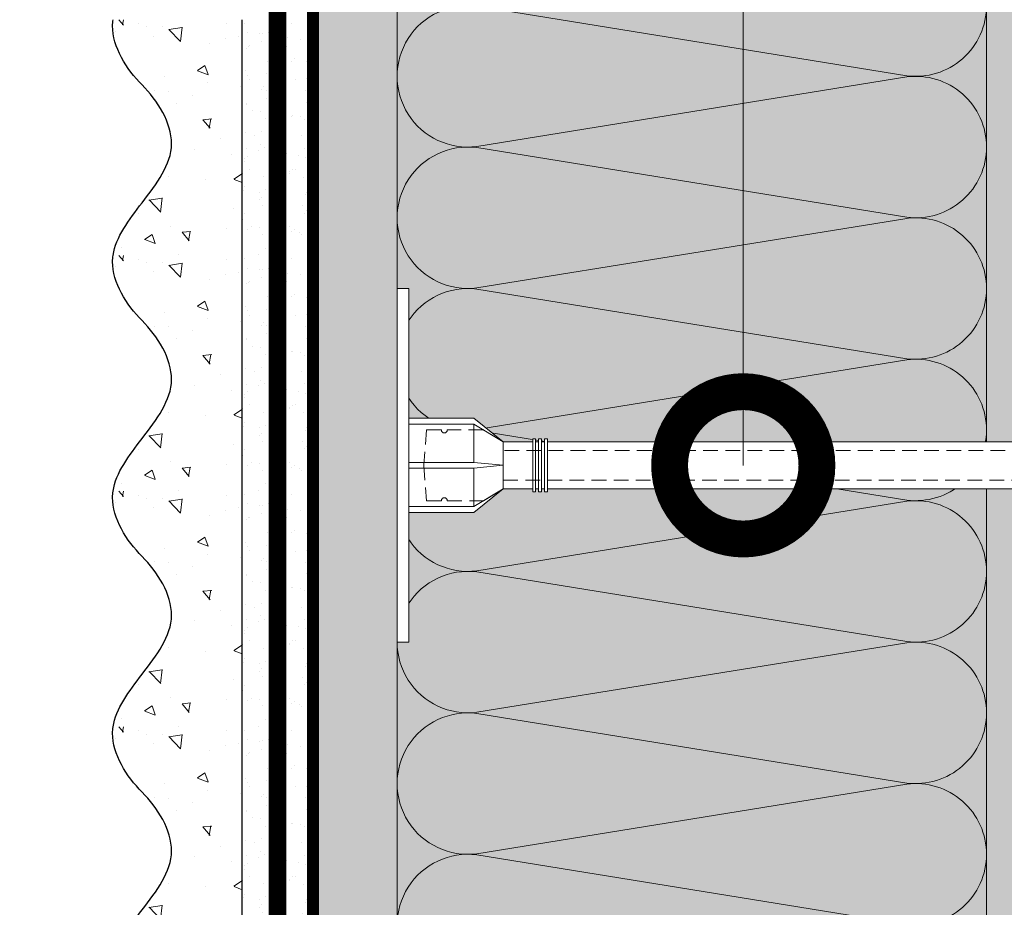
# Model space of a CAD drawing. Units: millimetres. Extents: x -58081 to 82789, y -28587 to 2974.
# Drawn here: x 67290 to 67457, y -20877 to -20726 of the extents above; entities that cross this region are included whole.
import ezdxf
from ezdxf import colors
from ezdxf.entities.mleader import LeaderData, LeaderLine
from ezdxf.math import Vec2, Vec3

# ---------------------------------------------------------------- set-up
doc = ezdxf.new("R2010")
doc.units = ezdxf.units.MM
for name, pattern in [('ACAD_ISO02W100', [15, 12, -3]), ('ACAD_ISO03W100', [30, 12, -18]), ('HIDDEN', [0.375, 0.25, -0.125]), ('Штриховая', [6, 2, -2, 2]), ('штриховая 50', [1, 0.5, -0.5])]:
    doc.linetypes.add(name, pattern=pattern)
doc.layers.get('0').update_dxf_attribs({"lineweight": 30})
doc.layers.add('TN-АННОТАЦИИ @ 10', color=7, linetype='Continuous', lineweight=20, true_color=0x000000)
for name, color, linetype, lineweight in [('TN-СТЯЖКА', 252, 'Continuous', 15), ('Грунтовка', 6, 'ACAD_ISO02W100', 30), ('ТН_Крепеж', 7, 'Continuous', 15), ('ТН_Штрих Штукатурка', 7, 'Continuous', 15), ('ТН_Штукатурка', 7, 'Continuous', 25)]:
    doc.layers.add(name, color=color, linetype=linetype, lineweight=lineweight)
doc.layers.add('Стеклосетка', color=7, linetype='ACAD_ISO03W100')
doc.styles.add('TN-Текст', font='isocpeur.ttf')

# ---------------------------------------------------------------- blocks, each defined once
blk = doc.blocks.new('*U270')
at = {"color": 0, "lineweight": 0, "ltscale": 100}
for p, q in [((671.9999999969519, 99.99999999999991), (695.999999996974, 99.99999999999991)), ((695.999999996844, 99.99999999999991), (719.9999999968661, 99.99999999999991)), ((719.9999999967363, 99.99999999999991), (743.9999999967583, 99.99999999999991)), ((743.9999999966284, 99.99999999999991), (767.9999999966504, 99.99999999999991)), ((767.9999999965206, 99.99999999999991), (791.9999999965427, 99.99999999999991)), ((791.9999999964128, 99.99999999999991), (815.9999999964349, 99.99999999999991)), ((815.999999996305, 99.99999999999991), (839.999999996327, 99.99999999999991)), ((671.9999999969588, -4.973799150325263e-14), (695.9999999969808, -4.973799150325263e-14)), ((695.9999999968509, -5.151434834265451e-14), (719.9999999968729, -5.151434834265451e-14)), ((719.9999999967431, -5.329070518205639e-14), (743.9999999967652, -5.329070518205639e-14)), ((743.9999999966352, -5.506706202145826e-14), (767.9999999966573, -5.506706202145826e-14)), ((767.9999999965274, -5.684341886086014e-14), (791.9999999965495, -5.684341886086014e-14)), ((791.9999999964197, -5.861977570026203e-14), (815.9999999964417, -5.861977570026203e-14)), ((815.9999999963118, -6.03961325396639e-14), (839.9999999963338, -6.03961325396639e-14))]:
    blk.add_line(p, q, dxfattribs=at)
at = {"color": 0, "lineweight": 0, "ltscale": 100, "transparency": 33554559}
for points in [[(671.9999999969588, -4.973799150325263e-14, 0.4517184411417457), (683.9043687490952, 13.51195390599473), (672.0956312448719, 86.48804609395938, -1.135041612653805), (695.9043687490952, 86.48804609399576), (684.0956312448719, 13.51195390603839, 0.4517184411390402), (695.999999996851, -5.151434834265288e-14, 0.4517184411390404)], [(695.9999999968509, -5.151434834265451e-14, 0.4517184411417457), (707.9043687489873, 13.51195390599473), (696.095631244764, 86.48804609395938, -1.135041612653805), (719.9043687489873, 86.48804609399576), (708.095631244764, 13.51195390603838, 0.4517184411390402), (719.9999999967431, -5.329070518205476e-14, 0.4517184411390404)], [(719.9999999967431, -5.329070518205639e-14, 0.4517184411417457), (731.9043687488795, 13.51195390599473), (720.0956312446563, 86.48804609395938, -1.135041612653805), (743.9043687488795, 86.48804609399576), (732.0956312446563, 13.51195390603838, 0.4517184411390402), (743.9999999966353, -5.506706202145664e-14, 0.4517184411390404)], [(743.9999999966352, -5.506706202145826e-14, 0.4517184411417457), (755.9043687487716, 13.51195390599473), (744.0956312445484, 86.48804609395938, -1.135041612653805), (767.9043687487716, 86.48804609399576), (756.0956312445484, 13.51195390603838, 0.4517184411390402), (767.9999999965274, -5.684341886085851e-14, 0.4517184411390404)], [(767.9999999965274, -5.684341886086014e-14, 0.4517184411417457), (779.9043687486638, 13.51195390599473), (768.0956312444406, 86.48804609395938, -1.135041612653805), (791.9043687486638, 86.48804609399576), (780.0956312444406, 13.51195390603838, 0.4517184411390402), (791.9999999964197, -5.861977570026039e-14, 0.4517184411390404)], [(791.9999999964197, -5.861977570026203e-14, 0.4517184411417457), (803.9043687485561, 13.51195390599472), (792.0956312443328, 86.48804609395938, -1.135041612653805), (815.9043687485561, 86.48804609399576), (804.0956312443328, 13.51195390603838, 0.4517184411390402), (815.9999999963119, -6.039613253966228e-14, 0.4517184411390404)], [(815.9999999963118, -6.03961325396639e-14, 0.4517184411417457), (827.9043687484482, 13.51195390599472), (816.0956312442249, 86.48804609395938, -1.135041612653805), (839.9043687484482, 86.48804609399576), (828.0956312442249, 13.51195390603838, 0.4517184411390402), (839.999999996204, -6.217248937906415e-14, 0.4517184411390404)]]:
    blk.add_lwpolyline(points, format="xyb", dxfattribs=at)
blk = doc.blocks.new('*U42')
at = {"layer": 'ТН_Штрих Штукатурка', "ltscale": 100, "transparency": 33554636}
h = blk.add_hatch(dxfattribs=at)
h.set_pattern_fill('AR-SAND', color=256, scale=0.1, angle=180, style=0)
h.set_pattern_definition([(217.5, (852.9999999999775, 58878.9397012332), (0.1600031295984064, -4.894132373293424), [0, -3.860800000000001, 0, -4.318000000000001, 0, -4.1275]), (187.5, (852.9999999999775, 58878.9397012332), (-4.495232831380023, -7.168251005683545), [0, -2.082799999999998, 0, -3.479799999999998, 0, -1.333499999999999]), (147.5, (856.1241999999831, 58878.9397012332), (-7.90992370241458, -0.01437184678545994), [0, -1.269999999999999, 0, -4.571999999999996, 0, -5.968999999999996]), (137.5, (856.1241999999831, 58878.9397012332), (-7.635564524722971, -2.229293232572165), [0, -0.635, 0, -2.9972, 0, -3.429])])
h.paths.add_polyline_path([(-1.527666881884215e-13, 359.9999999999999), (11.99999999999985, 359.9999999999999), (11.99999999999983, 399.9999999999927), (-1.705302565824208e-13, 399.9999999999927)])
h = blk.add_hatch(dxfattribs=at)
h.set_pattern_fill('AR-CONC', color=256, scale=0.1, angle=180, style=0)
h.set_pattern_definition([(230.0000000000001, (-1.527666881884215e-13, 359.9999999999999), (-18.2184668996004, 1.593908553890302), [1.905, -20.955]), (175, (-1.527666881884215e-13, 359.9999999999999), (3.524342142496941, -19.10568452390352), [1.524, -16.764058417]), (280.4514447, (-1.518200700000153, 360.13282535), (-14.69412470903532, -17.51177519121952), [1.61900088, -17.80902446]), (226.1842, (-1.508217752893666e-13, 354.92), (-27.107904089213, 4.204232793272705), [2.857499999999999, -31.43249999999999]), (276.6355576100001, (-2.258990000000151, 355.27035), (-23.74041340515029, -24.74261245977216), [2.428502314, -26.713560816]), (171.18415117, (-1.508217752893666e-13, 354.92), (-23.74041340649769, -24.74261245855328), [2.285996707, -25.145973192]), (201, (-2.540000000000151, 356.1899999999999), (-15.16143912691325, 10.22651981870876), [1.905, -20.955]), (146.0000000000001, (-2.540000000000151, 356.1899999999999), (-6.1802028347647, -18.41879661223193), [1.524, -16.764]), (251.451445, (-3.803453260000151, 357.0422099899999), (-21.34164192787161, -8.192276888590532), [1.61900088, -17.80899376]), (217.5, (-1.527666881884215e-13, 359.9999999999999), (-0.3088603250591784, -8.455503887315311), [0, -16.5608, 0, -17.018, 0, -16.8275]), (187.5, (-1.527666881884215e-13, 359.9999999999999), (-6.681966251030572, -10.01805748181195), [0, -9.702799999999998, 0, -16.1798, 0, -6.4135]), (147.5, (5.664199999999847, 359.9999999999999), (-13.55905951668714, 0.5728743992673392), [0, -6.35, 0, -19.812, 0, -26.289]), (137.5, (8.204199999999847, 359.9999999999999), (-14.8129181386018, -2.542649103333309), [0, -8.254999999999999, 0, -13.1572, 0, -18.669])])
edge = h.paths.add_edge_path()
edge.add_line((11.99999999999983, 399.9999999999999), (11.99999999999985, 359.9999999999999))
edge.add_line((11.99999999999985, 359.9999999999999), (33.91626297328037, 359.9999999999999))
edge.add_spline(control_points=[(33.91626297328038, 359.9999999999999), (33.46087830081667, 363.1248807340905), (28.74975791948279, 369.265895466959), (21.55795630720308, 378.6405146831743), (26.36476861652005, 386.3044698496521), (28.99999999999983, 388.9397012331319), (31.63523138347349, 391.5749326166055), (34.2810843906318, 395.7934661309244), (33.96735444011332, 399.6494068640494), (33.91626297328028, 399.9999999999999)], knot_values=[0, 0, 0, 0, 10.05250795184849, 21.23284783932141, 32.41318772684639, 32.41318772684639, 32.41318772684639, 43.59352761434533, 44.72135954999594, 44.72135954999594, 44.72135954999594, 44.72135954999594], degree=3, periodic=0)
edge.add_line((33.91626297328028, 399.9999999999999), (11.99999999999983, 399.9999999999999))
h = blk.add_hatch(dxfattribs=at)
h.set_pattern_fill('AR-SAND', color=256, scale=0.1, angle=180, style=0)
h.set_pattern_definition([(217.5, (852.9999999999775, 58838.9397012332), (0.1600031295984064, -4.894132373293424), [0, -3.860800000000001, 0, -4.318000000000001, 0, -4.1275]), (187.5, (852.9999999999775, 58838.9397012332), (-4.495232831380023, -7.168251005683545), [0, -2.082799999999998, 0, -3.479799999999998, 0, -1.333499999999999]), (147.5, (856.1241999999831, 58838.9397012332), (-7.90992370241458, -0.01437184678545994), [0, -1.269999999999999, 0, -4.571999999999996, 0, -5.968999999999996]), (137.5, (856.1241999999831, 58838.9397012332), (-7.635564524722971, -2.229293232572165), [0, -0.635, 0, -2.9972, 0, -3.429])])
h.paths.add_polyline_path([(-1.35003119794419e-13, 319.9999999999999), (11.99999999999986, 319.9999999999999), (11.99999999999985, 359.9999999999927), (-1.527666881884183e-13, 359.9999999999927)])
h = blk.add_hatch(dxfattribs=at)
h.set_pattern_fill('AR-CONC', color=256, scale=0.1, angle=180, style=0)
h.set_pattern_definition([(230.0000000000001, (-1.35003119794419e-13, 319.9999999999999), (-18.2184668996004, 1.593908553890302), [1.905, -20.955]), (175, (-1.35003119794419e-13, 319.9999999999999), (3.524342142496941, -19.10568452390352), [1.524, -16.764058417]), (280.4514447, (-1.518200700000135, 320.13282535), (-14.69412470903532, -17.51177519121952), [1.61900088, -17.80902446]), (226.1842, (-1.330582068953641e-13, 314.92), (-27.107904089213, 4.204232793272705), [2.857499999999999, -31.43249999999999]), (276.6355576100001, (-2.258990000000134, 315.27035), (-23.74041340515029, -24.74261245977216), [2.428502314, -26.713560816]), (171.18415117, (-1.330582068953641e-13, 314.92), (-23.74041340649769, -24.74261245855328), [2.285996707, -25.145973192]), (201, (-2.540000000000134, 316.1899999999999), (-15.16143912691325, 10.22651981870876), [1.905, -20.955]), (146.0000000000001, (-2.540000000000134, 316.1899999999999), (-6.1802028347647, -18.41879661223193), [1.524, -16.764]), (251.451445, (-3.803453260000134, 317.0422099899999), (-21.34164192787161, -8.192276888590532), [1.61900088, -17.80899376]), (217.5, (-1.35003119794419e-13, 319.9999999999999), (-0.3088603250591784, -8.455503887315311), [0, -16.5608, 0, -17.018, 0, -16.8275]), (187.5, (-1.35003119794419e-13, 319.9999999999999), (-6.681966251030572, -10.01805748181195), [0, -9.702799999999998, 0, -16.1798, 0, -6.4135]), (147.5, (5.664199999999865, 319.9999999999999), (-13.55905951668714, 0.5728743992673392), [0, -6.35, 0, -19.812, 0, -26.289]), (137.5, (8.204199999999865, 319.9999999999999), (-14.8129181386018, -2.542649103333309), [0, -8.254999999999999, 0, -13.1572, 0, -18.669])])
edge = h.paths.add_edge_path()
edge.add_line((11.99999999999985, 359.9999999999999), (11.99999999999986, 319.9999999999999))
edge.add_line((11.99999999999986, 319.9999999999999), (33.91626297328039, 319.9999999999999))
edge.add_spline(control_points=[(33.91626297328039, 319.9999999999999), (33.46087830081669, 323.1248807340905), (28.7497579194828, 329.265895466959), (21.5579563072031, 338.6405146831743), (26.36476861652007, 346.3044698496521), (28.99999999999985, 348.9397012331319), (31.6352313834735, 351.5749326166055), (34.28108439063182, 355.7934661309244), (33.96735444011333, 359.6494068640494), (33.91626297328029, 359.9999999999999)], knot_values=[0, 0, 0, 0, 10.05250795184849, 21.23284783932141, 32.41318772684639, 32.41318772684639, 32.41318772684639, 43.59352761434533, 44.72135954999594, 44.72135954999594, 44.72135954999594, 44.72135954999594], degree=3, periodic=0)
edge.add_line((33.91626297328029, 359.9999999999999), (11.99999999999984, 359.9999999999999))
h = blk.add_hatch(dxfattribs=at)
h.set_pattern_fill('AR-SAND', color=256, scale=0.1, angle=180, style=0)
h.set_pattern_definition([(217.5, (852.9999999999775, 58798.9397012332), (0.1600031295984064, -4.894132373293424), [0, -3.860800000000001, 0, -4.318000000000001, 0, -4.1275]), (187.5, (852.9999999999775, 58798.9397012332), (-4.495232831380023, -7.168251005683545), [0, -2.082799999999998, 0, -3.479799999999998, 0, -1.333499999999999]), (147.5, (856.1241999999831, 58798.9397012332), (-7.90992370241458, -0.01437184678545994), [0, -1.269999999999999, 0, -4.571999999999996, 0, -5.968999999999996]), (137.5, (856.1241999999831, 58798.9397012332), (-7.635564524722971, -2.229293232572165), [0, -0.635, 0, -2.9972, 0, -3.429])])
h.paths.add_polyline_path([(-1.172395514004165e-13, 279.9999999999999), (11.99999999999988, 279.9999999999999), (11.99999999999986, 319.9999999999927), (-1.350031197944158e-13, 319.9999999999927)])
h = blk.add_hatch(dxfattribs=at)
h.set_pattern_fill('AR-CONC', color=256, scale=0.1, angle=180, style=0)
h.set_pattern_definition([(230.0000000000001, (-1.172395514004165e-13, 279.9999999999999), (-18.2184668996004, 1.593908553890302), [1.905, -20.955]), (175, (-1.172395514004165e-13, 279.9999999999999), (3.524342142496941, -19.10568452390352), [1.524, -16.764058417]), (280.4514447, (-1.518200700000117, 280.13282535), (-14.69412470903532, -17.51177519121952), [1.61900088, -17.80902446]), (226.1842, (-1.152946385013616e-13, 274.92), (-27.107904089213, 4.204232793272705), [2.857499999999999, -31.43249999999999]), (276.6355576100001, (-2.258990000000116, 275.27035), (-23.74041340515029, -24.74261245977216), [2.428502314, -26.713560816]), (171.18415117, (-1.152946385013616e-13, 274.92), (-23.74041340649769, -24.74261245855328), [2.285996707, -25.145973192]), (201, (-2.540000000000116, 276.1899999999999), (-15.16143912691325, 10.22651981870876), [1.905, -20.955]), (146.0000000000001, (-2.540000000000116, 276.1899999999999), (-6.1802028347647, -18.41879661223193), [1.524, -16.764]), (251.451445, (-3.803453260000116, 277.0422099899999), (-21.34164192787161, -8.192276888590532), [1.61900088, -17.80899376]), (217.5, (-1.172395514004165e-13, 279.9999999999999), (-0.3088603250591784, -8.455503887315311), [0, -16.5608, 0, -17.018, 0, -16.8275]), (187.5, (-1.172395514004165e-13, 279.9999999999999), (-6.681966251030572, -10.01805748181195), [0, -9.702799999999998, 0, -16.1798, 0, -6.4135]), (147.5, (5.664199999999883, 279.9999999999999), (-13.55905951668714, 0.5728743992673392), [0, -6.35, 0, -19.812, 0, -26.289]), (137.5, (8.204199999999883, 279.9999999999999), (-14.8129181386018, -2.542649103333309), [0, -8.254999999999999, 0, -13.1572, 0, -18.669])])
edge = h.paths.add_edge_path()
edge.add_line((11.99999999999986, 319.9999999999999), (11.99999999999988, 279.9999999999999))
edge.add_line((11.99999999999988, 279.9999999999999), (33.91626297328041, 279.9999999999999))
edge.add_spline(control_points=[(33.91626297328041, 279.9999999999999), (33.46087830081671, 283.1248807340905), (28.74975791948282, 289.265895466959), (21.55795630720311, 298.6405146831743), (26.36476861652009, 306.3044698496521), (28.99999999999987, 308.9397012331319), (31.63523138347352, 311.5749326166055), (34.28108439063184, 315.7934661309244), (33.96735444011335, 319.6494068640494), (33.91626297328031, 319.9999999999999)], knot_values=[0, 0, 0, 0, 10.05250795184849, 21.23284783932141, 32.41318772684639, 32.41318772684639, 32.41318772684639, 43.59352761434533, 44.72135954999594, 44.72135954999594, 44.72135954999594, 44.72135954999594], degree=3, periodic=0)
edge.add_line((33.91626297328031, 319.9999999999999), (11.99999999999986, 319.9999999999999))
h = blk.add_hatch(dxfattribs=at)
h.set_pattern_fill('AR-SAND', color=256, scale=0.1, angle=180, style=0)
h.set_pattern_definition([(217.5, (852.9999999999775, 58758.9397012332), (0.1600031295984064, -4.894132373293424), [0, -3.860800000000001, 0, -4.318000000000001, 0, -4.1275]), (187.5, (852.9999999999775, 58758.9397012332), (-4.495232831380023, -7.168251005683545), [0, -2.082799999999998, 0, -3.479799999999998, 0, -1.333499999999999]), (147.5, (856.1241999999831, 58758.9397012332), (-7.90992370241458, -0.01437184678545994), [0, -1.269999999999999, 0, -4.571999999999996, 0, -5.968999999999996]), (137.5, (856.1241999999831, 58758.9397012332), (-7.635564524722971, -2.229293232572165), [0, -0.635, 0, -2.9972, 0, -3.429])])
h.paths.add_polyline_path([(-9.9475983006414e-14, 239.9999999999999), (11.9999999999999, 239.9999999999999), (11.99999999999988, 279.9999999999927), (-1.172395514004133e-13, 279.9999999999927)])
h = blk.add_hatch(dxfattribs=at)
h.set_pattern_fill('AR-CONC', color=256, scale=0.1, angle=180, style=0)
h.set_pattern_definition([(230.0000000000001, (-9.9475983006414e-14, 239.9999999999999), (-18.2184668996004, 1.593908553890302), [1.905, -20.955]), (175, (-9.9475983006414e-14, 239.9999999999999), (3.524342142496941, -19.10568452390352), [1.524, -16.764058417]), (280.4514447, (-1.5182007000001, 240.1328253499999), (-14.69412470903532, -17.51177519121952), [1.61900088, -17.80902446]), (226.1842, (-9.753107010735911e-14, 234.9199999999999), (-27.107904089213, 4.204232793272705), [2.857499999999999, -31.43249999999999]), (276.6355576100001, (-2.258990000000098, 235.2703499999999), (-23.74041340515029, -24.74261245977216), [2.428502314, -26.713560816]), (171.18415117, (-9.753107010735911e-14, 234.9199999999999), (-23.74041340649769, -24.74261245855328), [2.285996707, -25.145973192]), (201, (-2.540000000000098, 236.1899999999999), (-15.16143912691325, 10.22651981870876), [1.905, -20.955]), (146.0000000000001, (-2.540000000000098, 236.1899999999999), (-6.1802028347647, -18.41879661223193), [1.524, -16.764]), (251.451445, (-3.803453260000098, 237.0422099899999), (-21.34164192787161, -8.192276888590532), [1.61900088, -17.80899376]), (217.5, (-9.9475983006414e-14, 239.9999999999999), (-0.3088603250591784, -8.455503887315311), [0, -16.5608, 0, -17.018, 0, -16.8275]), (187.5, (-9.9475983006414e-14, 239.9999999999999), (-6.681966251030572, -10.01805748181195), [0, -9.702799999999998, 0, -16.1798, 0, -6.4135]), (147.5, (5.664199999999901, 239.9999999999999), (-13.55905951668714, 0.5728743992673392), [0, -6.35, 0, -19.812, 0, -26.289]), (137.5, (8.2041999999999, 239.9999999999999), (-14.8129181386018, -2.542649103333309), [0, -8.254999999999999, 0, -13.1572, 0, -18.669])])
edge = h.paths.add_edge_path()
edge.add_line((11.99999999999988, 279.9999999999999), (11.9999999999999, 239.9999999999999))
edge.add_line((11.9999999999999, 239.9999999999999), (33.91626297328042, 239.9999999999999))
edge.add_spline(control_points=[(33.91626297328042, 239.9999999999999), (33.46087830081672, 243.1248807340905), (28.74975791948284, 249.265895466959), (21.55795630720313, 258.6405146831743), (26.36476861652011, 266.3044698496521), (28.99999999999989, 268.9397012331319), (31.63523138347354, 271.5749326166055), (34.28108439063185, 275.7934661309244), (33.96735444011337, 279.6494068640494), (33.91626297328033, 279.9999999999999)], knot_values=[0, 0, 0, 0, 10.05250795184849, 21.23284783932141, 32.41318772684639, 32.41318772684639, 32.41318772684639, 43.59352761434533, 44.72135954999594, 44.72135954999594, 44.72135954999594, 44.72135954999594], degree=3, periodic=0)
edge.add_line((33.91626297328033, 279.9999999999999), (11.99999999999988, 279.9999999999999))
at = {"layer": 'ТН_Штукатурка', "ltscale": 100}
for points in [[(-1.70530256582424e-13, 399.9999999999999), (-1.527666881884215e-13, 359.9999999999999)], [(11.99999999999985, 359.9999999999999), (11.99999999999983, 399.9999999999999)], [(-1.527666881884215e-13, 359.9999999999999), (-1.35003119794419e-13, 319.9999999999999)], [(11.99999999999986, 319.9999999999999), (11.99999999999985, 359.9999999999999)], [(-1.35003119794419e-13, 319.9999999999999), (-1.172395514004165e-13, 279.9999999999999)], [(11.99999999999988, 279.9999999999999), (11.99999999999986, 319.9999999999999)], [(-1.172395514004165e-13, 279.9999999999999), (-9.9475983006414e-14, 239.9999999999999)], [(11.9999999999999, 239.9999999999999), (11.99999999999988, 279.9999999999999)]]:
    blk.add_lwpolyline(points, dxfattribs=at)
for points in [[(33.91626297328038, 359.9999999999999), (33.46087830081667, 363.1248807340905), (28.74975791948279, 369.265895466959), (21.55795630720308, 378.6405146831743), (26.36476861652005, 386.3044698496521), (28.99999999999983, 388.9397012331319), (31.63523138347349, 391.5749326166055), (34.2810843906318, 395.7934661309244), (33.96735444011332, 399.6494068640494), (33.91626297328028, 399.9999999999999)], [(33.91626297328039, 319.9999999999999), (33.46087830081669, 323.1248807340905), (28.7497579194828, 329.265895466959), (21.5579563072031, 338.6405146831743), (26.36476861652007, 346.3044698496521), (28.99999999999985, 348.9397012331319), (31.6352313834735, 351.5749326166055), (34.28108439063182, 355.7934661309244), (33.96735444011333, 359.6494068640494), (33.91626297328029, 359.9999999999999)], [(33.91626297328041, 279.9999999999999), (33.46087830081671, 283.1248807340905), (28.74975791948282, 289.265895466959), (21.55795630720311, 298.6405146831743), (26.36476861652009, 306.3044698496521), (28.99999999999987, 308.9397012331319), (31.63523138347352, 311.5749326166055), (34.28108439063184, 315.7934661309244), (33.96735444011335, 319.6494068640494), (33.91626297328031, 319.9999999999999)], [(33.91626297328042, 239.9999999999999), (33.46087830081672, 243.1248807340905), (28.74975791948284, 249.265895466959), (21.55795630720313, 258.6405146831743), (26.36476861652011, 266.3044698496521), (28.99999999999989, 268.9397012331319), (31.63523138347354, 271.5749326166055), (34.28108439063185, 275.7934661309244), (33.96735444011337, 279.6494068640494), (33.91626297328033, 279.9999999999999)]]:
    blk.add_open_spline(points, degree=3, knots=[0, 0, 0, 0, 10.05250795184849, 21.23284783932141, 32.41318772684639, 32.41318772684639, 32.41318772684639, 43.59352761434533, 44.72135954999594, 44.72135954999594, 44.72135954999594, 44.72135954999594], dxfattribs=at)
blk = doc.blocks.new('Фасадный держатель_низ')
at = {"layer": 'ТН_Крепеж', "ltscale": 100}
for points in [[(-17.600000000004, -1.600000000002183), (-17.600000000004, -0.4000000000014552), (-11.20000000000255, -0.4000000000014552, -1), (-9.600000000002183, -0.4000000000014552), (-2.247213595499943, -0.4000000000050932, 0.9999999999982209), (-2.247213595498124, 0.3999999999978172), (-9.40000000000191, 0.3999999999941792, 0.8104418365837393), (-11.40000000000191, 0.3999999999978172), (-17.600000000004, 0.3999999999978172), (-17.600000000004, 1.599999999998545), (-19.20000000000437, 1.399999999997817), (-19.20000000000437, 0.5999999999985448), (-19.00000000000455, 0.3999999999978172), (-19.00000000000455, -0.4000000000014552), (-19.20000000000437, -0.6000000000021828), (-19.20000000000437, -1.400000000001455), (-17.600000000004, -1.600000000002183)], [(-2.247213595500853, -0.4000000000087311, 2.618033988731078), (-2.247213595501307, 0.4000000000014552, 2.23606797751488)]]:
    blk.add_lwpolyline(points, format="xyb", dxfattribs=at)
for points in [[(-15.60000000000355, 0.3999999999978172), (-15.60000000000355, 1.799999999995634), (-16.80000000000382, 1.799999999995634), (-17.600000000004, 1.599999999998545)], [(-13.60000000000309, 0.3999999999978172), (-13.60000000000309, 1.799999999995634), (-14.80000000000337, 1.799999999995634), (-15.60000000000355, 1.599999999998545)], [(-11.60000000000264, 0.3999999999978172), (-11.60000000000264, 1.799999999995634), (-12.80000000000291, 1.799999999995634), (-13.60000000000309, 1.599999999998545)], [(-9.600000000002638, 0.8245345387986163), (-9.600000000002638, 1.799999999995634), (-10.80000000000291, 1.799999999995634), (-11.60000000000309, 1.599999999998545)], [(-7.600000000001728, 0.3999999999941792), (-7.600000000001728, 1.799999999991996), (-8.800000000002001, 1.799999999991996), (-9.600000000002183, 1.599999999994907)], [(-5.600000000001273, 0.3999999999978172), (-5.600000000001273, 1.799999999995634), (-6.800000000001546, 1.799999999995634), (-7.600000000001728, 1.599999999998545)], [(-2.600000000000364, 1.708333333328483), (-4.800000000001091, 1.799999999995634), (-5.600000000001273, 1.599999999998545)], [(-2.400000000000546, 0.3999999999978172), (-2.400000000000546, 1.799999999995634), (-2.600000000000364, 1.799999999995634), (-2.600000000000364, 0.3999999999978172)], [(-2.199999999999818, 1.691666666662059), (-2.400000000000546, 1.69999999999709)], [(-2, 0.5656854249500611), (-2, 1.799999999995634), (-2.199999999999818, 1.799999999995634), (-2.199999999999818, 0.4472135955002159)], [(-1.800000000000182, 1.674999999995634), (-2.000000000000455, 1.683333333330665)], [(-1.600000000000364, 0.5656854249500611), (-1.600000000000364, 1.799999999995634), (-1.800000000000182, 1.799999999995634), (-1.800000000000182, 0.5999999999985448)], [(-1.400000000000546, 1.658333333332848), (-1.600000000000364, 1.666666666664241)], [(-1.399999999999636, -0.4472135955074918), (-1.399999999999636, -1.80000000000291), (-1.199999999999818, -1.80000000000291), (-1.199999999999818, 1.799999999995634), (-1.399999999999636, 1.799999999995634), (-1.399999999999636, 0.4472135955002159)], [(-1, 1.641666666662786), (-1.200000000000273, 1.649999999997817)], [(-0.8000000000001819, -1.633333333338669), (0, -1.600000000002183), (0, 1.599999999998545), (-0.8000000000001819, 1.633333333331393)], [(-17.600000000004, 0.7999999999956344), (-18.00000000000409, 0.7999999999956344), (-18.00000000000455, -0.8000000000029104), (-17.600000000004, -0.8000000000029104)], [(-18.00000000000409, 0.5999999999985448), (-18.600000000004, 0.5999999999985448), (-18.600000000004, 0.3999999999978172), (-19.00000000000455, 0.3999999999978172)], [(-18.00000000000455, -0.6000000000021828), (-18.600000000004, -0.6000000000021828), (-18.600000000004, -0.4000000000014552), (-19.00000000000455, -0.4000000000014552)], [(-15.60000000000355, -0.3999999999978172), (-15.60000000000355, -1.799999999995634), (-16.80000000000382, -1.799999999995634), (-17.600000000004, -1.599999999998545)], [(-13.60000000000309, -0.3999999999978172), (-13.60000000000309, -1.799999999995634), (-14.80000000000337, -1.799999999995634), (-15.60000000000355, -1.599999999998545)], [(-11.60000000000264, -0.3999999999978172), (-11.60000000000264, -1.799999999995634), (-12.80000000000291, -1.799999999995634), (-13.60000000000309, -1.599999999998545)], [(-9.600000000002638, -0.3999999999978172), (-9.600000000002638, -1.799999999995634), (-10.80000000000291, -1.799999999995634), (-11.60000000000309, -1.599999999998545)], [(-7.600000000001728, -0.3999999999941792), (-7.600000000001728, -1.799999999991996), (-8.800000000002001, -1.799999999991996), (-9.600000000002183, -1.599999999994907)], [(-5.600000000001273, -0.3999999999978172), (-5.600000000001273, -1.799999999995634), (-6.800000000001546, -1.799999999995634), (-7.600000000001728, -1.599999999998545)], [(-2.600000000000364, -0.4000000000050932), (-2.600000000000364, -1.80000000000291), (-2.400000000000546, -1.80000000000291), (-2.400000000000546, -0.4000000000050932)], [(-2.199999999999818, -0.4472135955074918), (-2.199999999999818, -1.80000000000291), (-2, -1.80000000000291), (-2, -0.5656854249573371)], [(-1.800000000000182, -0.6000000000058208), (-1.800000000000182, -1.80000000000291), (-1.600000000000364, -1.80000000000291), (-1.600000000000364, -0.5656854249573371)], [(-2.600000000000364, -1.708333333335759), (-4.800000000001091, -1.80000000000291), (-5.600000000001273, -1.600000000005821)], [(-2.199999999999818, -1.691666666669335), (-2.400000000000546, -1.700000000004366)], [(-1.800000000000182, -1.67500000000291), (-2.000000000000455, -1.683333333337941)], [(-1.399999999999636, -1.658333333336486), (-1.600000000000364, -1.666666666671517)], [(-1, -1.641666666670062), (-1.200000000000273, -1.650000000005093)]]:
    blk.add_lwpolyline(points, dxfattribs=at)
blk.add_lwpolyline([(-0.8000000000001819, 1.799999999995634), (-1, 1.799999999995634), (-1, -1.80000000000291), (-0.8000000000001819, -1.80000000000291)], close=True, dxfattribs=at)
at = {"layer": 'ТН_Крепеж', "linetype": 'HIDDEN', "ltscale": 10}
blk.add_lwpolyline([(-13.19999999999982, 0.999999999996362), (-13.19999999999982, -1.000000000003638)], dxfattribs=at)
blk = doc.blocks.new('Фасадный держатель_верх')
at = {"layer": 'ТН_Крепеж', "ltscale": 100}
for points in [[(9.400000000002365, 12.00000000000364), (10.20000000000255, 12.00000000000364), (10.20000000000255, -12.00000000000364), (9.400000000002365, -12.00000000000364)], [(0.2000000000002728, 1.799999999999272), (0, 1.799999999999272), (0, -1.799999999999272), (0.2000000000002728, -1.799999999999272)], [(0.6000000000003638, 1.799999999999272), (0.4000000000005457, 1.799999999999272), (0.4000000000005457, -1.799999999999272), (0.6000000000003638, -1.799999999999272)], [(1.000000000000455, 1.799999999999272), (0.8000000000001819, 1.799999999999272), (0.8000000000001819, -1.799999999999272), (1.000000000000455, -1.799999999999272)]]:
    blk.add_lwpolyline(points, close=True, dxfattribs=at)
for points in [[(9.400000000002365, 3.200000000000728), (5.000000000001364, 3.200000000000728), (3.000000000000909, 1.600000000002183), (3.000000000000909, -1.599999999998545), (5.000000000001364, -3.200000000000728), (9.400000000002365, -3.200000000000728)], [(9.400000000002365, 2.799999999999272), (5.000000000001364, 2.799999999999272), (3.000000000000909, 1.600000000002183)], [(5.000000000001364, 2.799999999999272), (5.000000000001364, 0.2000000000007276)], [(0.4000000000005457, 1.600000000002183), (0.2000000000002728, 1.600000000002183)], [(0.8000000000001819, 1.600000000002183), (0.6000000000003638, 1.600000000002183)], [(3.000000000000909, 1.600000000002183), (1.000000000000455, 1.600000000002183)], [(9.400000000002365, -0.2000000000007276), (5.000000000001364, -0.2000000000007276), (3.000000000000909, 3.637978807091713e-12), (5.000000000001364, 0.2000000000007276), (9.400000000002365, 0.1999999999970896)], [(5.000000000001364, -0.2000000000007276), (5.000000000001364, -2.799999999999272)], [(0.4000000000005457, -1.599999999998545), (0.2000000000002728, -1.599999999998545)], [(0.8000000000001819, -1.599999999998545), (0.6000000000003638, -1.599999999998545)], [(3.000000000000909, -1.599999999998545), (1.000000000000455, -1.599999999998545)], [(9.400000000002365, -2.799999999999272), (5.000000000001364, -2.799999999999272), (3.000000000000909, -1.599999999998545)]]:
    blk.add_lwpolyline(points, dxfattribs=at)
blk = doc.blocks.new('*U80')
at = {"color": 1, "lineweight": 0}
blk.add_wipeout([(29.50000000001782, 2.499999999993174), (29.50000000001782, 0.49999999999273353), (7.5000000000105445, 0.49999999999273137), (7.5000000000105445, -10.500000000009784), (3.5000000000141824, -15.500000000013195), (3.5000000000141824, -20.500000000012072), (4.000000000006878, -20.500000000012072), (4.000000000006878, -21.00000000001274), (3.5000000000141824, -21.00000000001274), (3.5000000000141824, -21.500000000012292), (4.000000000006878, -21.500000000012292), (4.000000000006878, -22.000000000011816), (3.5000000000141824, -22.000000000011816), (3.5000000000141824, -22.500000000012513), (4.000000000006878, -22.500000000012513), (4.000000000006878, -23.00000000001321), (3.500000000008754, -23.00000000001321), (3.500000000005997, -108.18708272741415), (3.583333333349003, -110.18708272767655), (4.000000000009635, -110.18708272767655), (4.000000000009635, -110.68708272767607), (3.604166666677486, -110.68708272767607), (3.625000000015035, -111.18708272767562), (4.000000000009635, -111.18708272767562), (4.000000000009635, -111.68708272767516), (3.6464471404002268, -111.68705715238379), (3.6666666666811523, -112.18708272767698), (4.000000000009635, -112.18708272767698), (4.000000000009635, -112.68708272767653), (3.6875000000096065, -112.68708272767653), (3.7083333333471558, -113.18708272767608), (4.000000000009635, -113.18708272767608), (4.000000000009635, -113.68708272767564), (3.729166666675667, -113.68708272767564), (3.750000000013273, -114.18708272767745), (4.000000000009635, -114.18708272767745), (4.000000000009635, -114.68708272767698), (3.770833333341727, -114.68708272767698), (4.000000000009635, -120.1870827276788), (3.500000000016911, -122.18708272767928), (4.000000000009635, -122.18708272767928), (4.000000000009635, -125.18708272767996), (3.500000000016911, -127.18708272768039), (4.00000000000054, -127.18708272768039), (4.00000000000054, -130.18708272768106), (3.5000000000075033, -132.18708272768268), (4.000000000009635, -132.18708272768268), (4.000000000009635, -135.18708272768333), (3.500000000017195, -137.1870827276827), (4.000000000009635, -137.1870827276827), (4.000000000009635, -140.18708272768336), (3.500000000016911, -142.1870827276838), (4.000000000009635, -142.1870827276838), (4.000000000009635, -145.1870827276845), (3.500000000016911, -147.18708272768495), (4.000000000009635, -147.18708272768495), (4.000000000009635, -150.18708272768563), (3.500000000016911, -152.18708272768615), (3.000000000015092, -156.187082727687), (1.000000000016854, -156.187082727687), (0.5000000000150635, -155.68708272768745), (-1.4999999999831175, -155.68708272768745), (-1.999999999984908, -156.187082727687), (-3.999999999983146, -156.187082727687), (-4.4999999999849365, -152.18708272768615), (-4.999999999968594, -150.18708272768563), (-4.999999999968594, -147.18708272768495), (-4.499999999975813, -147.18708272768495), (-4.999999999968594, -145.1870827276845), (-4.999999999968594, -142.1870827276838), (-4.499999999975813, -142.1870827276838), (-4.999999999968594, -140.18708272768336), (-4.999999999968594, -137.1870827276827), (-4.499999999975813, -137.18708272768382), (-4.999999999968594, -135.18708272768333), (-4.999999999968594, -132.18708272768268), (-4.499999999966462, -132.18708272768268), (-4.999999999959471, -130.18708272768106), (-4.999999999959471, -127.18708272768039), (-4.499999999975813, -127.18708272768039), (-4.999999999968594, -125.18708272767996), (-4.999999999968594, -122.18708272767928), (-4.499999999994031, -122.18708272767928), (-4.999999999986784, -120.1870827276788), (-4.770833333318876, -114.68708272767698), (-4.999999999986784, -114.68708272767698), (-4.999999999986784, -114.18708272767745), (-4.749999999990422, -114.18708272767745), (-4.729166666652816, -113.68708272767564), (-4.999999999986784, -113.68708272767564), (-4.999999999986784, -113.18708272767608), (-4.708333333324276, -113.18708272767608), (-4.6874999999867555, -112.68708272767653), (-4.999999999986784, -112.68708272767653), (-4.999999999986784, -112.18708272767698), (-4.666666666658273, -112.18708272767698), (-4.645833333320695, -111.68708272767516), (-4.999999999986784, -111.68708272767516), (-4.999999999986784, -111.18708272767562), (-4.6249999999922125, -111.18708272767675), (-4.604166666654635, -110.68708272767607), (-4.999999999986784, -110.68708272767607), (-4.999999999986784, -110.18708272767655), (-4.5833333333261805, -110.18708272767655), (-4.499999999994031, -108.18708272767607), (-4.499999999991303, -23.00000000001321), (-4.999999999989484, -23.00000000001321), (-4.999999999989484, -22.500000000012513), (-4.499999999987637, -22.500000000012513), (-4.499999999987637, -22.000000000011816), (-4.999999999989484, -22.000000000011816), (-4.999999999989484, -21.500000000012292), (-4.499999999987637, -21.500000000012292), (-4.499999999987637, -21.00000000001274), (-4.999999999989484, -21.00000000001274), (-4.999999999989484, -20.500000000012072), (-4.499999999987637, -20.500000000012072), (-4.499999999987637, -15.50000000001935), (-8.499999999993094, -10.500000000009786), (-8.499999999993094, 0.49999999999272976), (-30.500000000000398, 0.49999999999272754), (-30.500000000000398, 2.499999999993168)], dxfattribs=at)
at = {"color": 7, "linetype": 'HIDDEN', "ltscale": 10}
blk.add_lwpolyline([(-0.4999999999913597, -2.000000000013188), (5.500000000008642, -2.500000000013188), (5.500000000008641, -5.000000000013189, 1), (5.500000000008642, -6.000000000013189), (5.500000000008642, -12.12500000001319), (3.500000000008643, -15.50000000001319), (2.000000000008642, -15.50000000001319), (2.000000000005908, -145.6870827276833), (-0.4999999999940921, -150.6870827276833), (-2.999999999994094, -145.6870827276833), (-2.999999999991359, -15.50000000001319), (-4.499999999991359, -15.50000000001319), (-6.499999999991361, -12.12500000001319), (-6.499999999991361, -6.00000000001319, 1), (-6.499999999991362, -5.000000000013189), (-6.499999999991361, -2.500000000013189), (-0.4999999999913597, -2.000000000013188)], format="xyb", dxfattribs=at)
at = {"color": 7, "ltscale": 100}
for points in [[(-4.499999999991358, -23.00000000001319), (-4.499999999994097, -108.187082727676)], [(3.500000000008644, -23.00000000001319), (3.500000000005905, -108.187082727676)]]:
    blk.add_lwpolyline(points, dxfattribs=at)
at = {"color": 7, "xscale": -2.5, "yscale": 2.5, "zscale": 2.5, "rotation": 270}
for name, p in [('Фасадный держатель_верх', (-0.4999999999913576, -23.00000000001319)), ('Фасадный держатель_низ', (-0.4999999999795444, -108.187082727676))]:
    blk.add_blockref(name, p, dxfattribs=at)
blk = doc.blocks.new('_DotSmall')
at = {"color": 0, "linetype": 'ByBlock', "const_width": 0.5}
blk.add_lwpolyline([(-0.0625, 0, 1), (0.0625, 0, 1)], format="xyb", close=True, dxfattribs=at)

msp = doc.modelspace()

# ---------------------------------------------------------------- hatches: boundary and pattern name
at = {"lineweight": 9, "transparency": 33554559}
h = msp.add_hatch(color=45, dxfattribs=at)
h.dxf.hatch_style = 1
h.paths.add_polyline_path([(67353.97824649731, -20051.79482983158), (67453.97824649731, -20051.79482983158), (67453.97824649725, -21126.18312700082), (67353.97824649725, -21126.18312700082)])
at = {"layer": 'TN-СТЯЖКА', "transparency": 33554559}
h = msp.add_hatch(dxfattribs=at)
h.set_pattern_fill('AR-SAND', color=0, scale=0.3, angle=277.3731339982192)
h.set_pattern_definition([(314.8731339982192, (103902.5154012406, -19042.55203933423), (14.499395034255, 2.360241055447855), [0, -11.5824, 0, -12.954, 0, -12.3825]), (284.8731339982192, (103902.5154012406, -19042.55203933423), (23.05756741028448, -10.61447367133138), [0, -6.248400000000001, 0, -10.4394, 0, -4.0005]), (244.8731339982192, (103901.3126099749, -19033.25693718681), (3.088014507951725, -23.528027162316), [0, -3.81, 0, -13.716, 0, -17.907]), (234.8731339982192, (103901.3126099749, -19033.25693718681), (9.57221004818846, -21.85902880151265), [0, -1.905, 0, -8.991599999999998, 0, -10.287])])
h.paths.add_polyline_path([(67466.99188801032, -21126.18312700075), (67453.99188801032, -21126.1831270009), (67453.97824649728, -20038.76611035379), (67467.00552952327, -20038.76611035379)])
h = msp.add_hatch(dxfattribs=at)
h.set_pattern_fill('AR-SAND', color=0, scale=0.3, angle=97.37313399821922)
h.set_pattern_definition([(134.8731339982192, (30904.21274352687, -23136.36812014088), (-14.499395034255, -2.360241055447857), [0, -11.5824, 0, -12.954, 0, -12.3825]), (104.8731339982192, (30904.21274352687, -23136.36812014088), (-23.05756741028448, 10.61447367133138), [0, -6.248400000000001, 0, -10.4394, 0, -4.0005]), (64.87313399821922, (30905.41553479259, -23145.66322228831), (-3.088014507951728, 23.528027162316), [0, -3.81, 0, -13.716, 0, -17.907]), (54.87313399821922, (30905.41553479259, -23145.66322228831), (-9.572210048188463, 21.85902880151265), [0, -1.905, 0, -8.991599999999998, 0, -10.287])])
h.paths.add_polyline_path([(67339.6979394097, -21126.18312700082), (67353.97824649737, -21126.18312700082), (67353.97824649734, -20051.79482983154), (67339.69793940964, -20051.79482983154)])

# ---------------------------------------------------------------- linework, layer by layer
at = {"layer": 'TN-СТЯЖКА', "color": 0, "transparency": 33554559}
for points in [[(67466.99188801032, -21126.18312700075), (67453.99188801032, -21126.1831270009), (67453.97824649728, -20038.76611035379), (67467.00552952327, -20038.76611035379)], [(67339.6979394097, -21126.18312700082), (67353.97824649737, -21126.18312700082), (67353.97824649734, -20051.79482983154), (67339.69793940964, -20051.79482983154)]]:
    msp.add_lwpolyline(points, close=True, dxfattribs=at)
at = {"layer": 'Грунтовка', "color": 5, "linetype": 'штриховая 50', "ltscale": 5, "const_width": 3}
msp.add_lwpolyline([(67333.69793940915, -21126.18312700082), (67333.69793940912, -20366.18312700082)], dxfattribs=at)
at = {"layer": 'Стеклосетка', "linetype": 'Штриховая', "ltscale": 0.3, "const_width": 2}
msp.add_lwpolyline([(67339.69793940915, -21126.18312700082), (67339.69793940944, -20045.29482983154)], dxfattribs=at)

# ---------------------------------------------------------------- block references
at = {"xscale": -1, "rotation": 90}
msp.add_blockref('*U270', (67453.97824649731, -20051.7948298316), dxfattribs=at)
at = {"layer": 'ТН_Штукатурка', "ltscale": 100, "xscale": -1}
msp.add_blockref('*U42', (67339.69793940915, -21126.18312700082), dxfattribs=at)

# ---------------------------------------------------------------- next in the draw order: block references
at = {"layer": 'ТН_Крепеж', "ltscale": 100, "xscale": -1, "rotation": 90}
msp.add_blockref('*U80', (67356.47824649728, -20802.29482983104), dxfattribs=at)

# ---------------------------------------------------------------- next in the draw order: leaders
at = {"layer": 'TN-АННОТАЦИИ @ 10'}
ml = msp.add_multileader_mtext('Standard', dxfattribs=at)
ml.set_content('Анкер с тарельчатым дюбелем', color=256, style='TN-Текст')
ml.set_leader_properties(color=256, linetype='ByLayer', lineweight=-1)
ml.set_arrow_properties(name='DOTSMALL')
ml.build(insert=Vec2(0, 0))
ml.multileader.update_dxf_attribs({"text_left_attachment_type": 6, "text_right_attachment_type": 6, "dogleg_length": 100, "arrow_head_size": 50, "scale": 10})
ctx = ml.context
ctx.base_point, ctx.scale, ctx.char_height, ctx.arrow_head_size, ctx.landing_gap_size, ctx.plane_origin, ctx.plane_x_axis, ctx.plane_y_axis = Vec3(66768.70171190808, -20701.57171770094), 10, 25, 50, 0, Vec3(65615.63973593811, -22654.42755161539), Vec3(1, -2.449293598294706e-16), Vec3(2.449293598294706e-16, 1)
ctx.left_attachment, ctx.right_attachment, ctx.text_align_type = 6, 6, 2
notes = []
notes.append((ctx, [(0, (1, 1, 0), (67412.70531203033, -20701.57171770094), (-1, 2.449293598294706e-16), 155.2536001222525, [(1, [(67412.70531203033, -20801.79783661642)], 0, [])])]))
ctx.mtext.insert, ctx.mtext.text_direction, ctx.mtext.alignment, ctx.mtext.line_spacing_style, ctx.mtext.flow_direction = Vec3(67257.4517119081, -20669.07171770094), Vec3(1, -2.449293598294706e-16), 3, 2, 5
for ctx, leaders in notes:
    for number, flags, end, landing, length, lines in leaders:
        leader = LeaderData()
        leader.index, (leader.has_last_leader_line, leader.has_dogleg_vector, leader.attachment_direction) = number, flags
        leader.last_leader_point, leader.dogleg_vector, leader.dogleg_length = Vec3(end), Vec3(landing), length
        for number, points, colour, breaks in lines:
            line = LeaderLine()
            line.index, line.vertices, line.color, line.breaks = number, Vec3.list(points), colors.encode_raw_color(colour), breaks
            leader.lines.append(line)
        ctx.leaders.append(leader)

doc.saveas('drawing.dxf')
